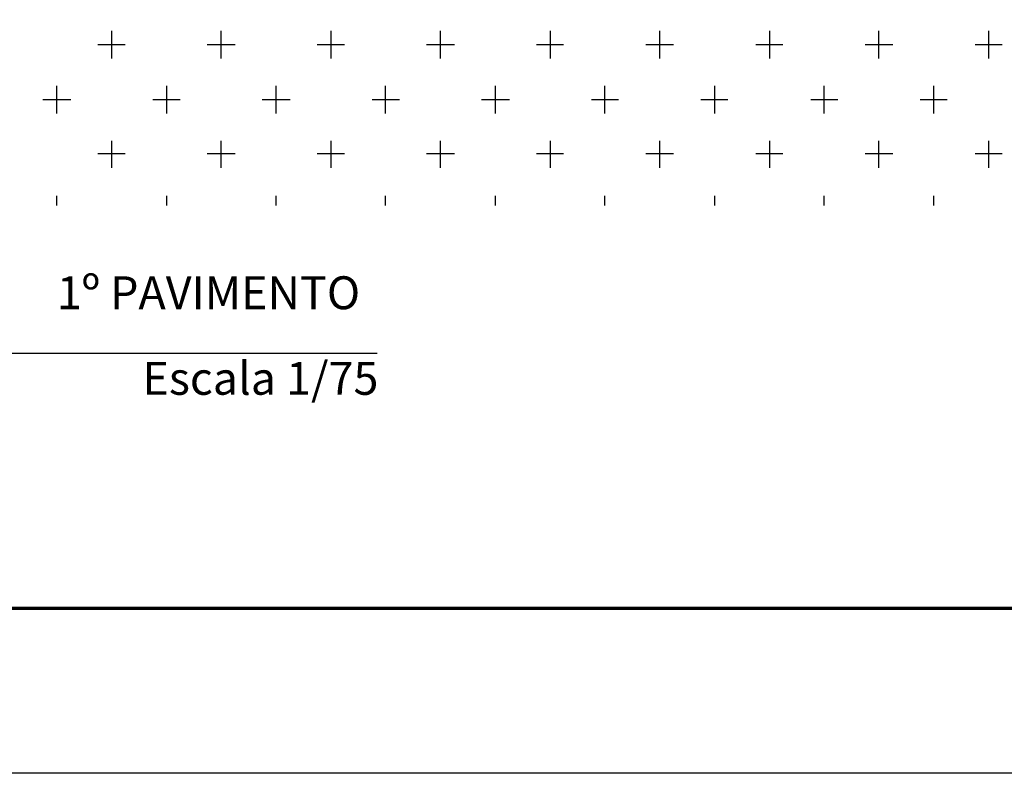
# Model space of a CAD drawing. Units: millimetres. Extents: x 0.12 to 1.17, y 0.18 to 4.59.
# Drawn here: x 0.51 to 0.57, y 1.18 to 1.22 of the extents above; entities that cross this region are included whole.
import ezdxf

# ---------------------------------------------------------------- set-up
doc = ezdxf.new("R2010")
doc.units = ezdxf.units.MM
for name, color, linetype in [('PDF_0', 1, 'Continuous'), ('PDF_0.10mm', 7, 'Continuous'), ('PDF_CPE_TITULOS', 7, 'Continuous'), ('PDF_Text', 7, 'Continuous')]:
    doc.layers.add(name, color=color, linetype=linetype)
doc.layers.add('PDF_Hatch_veg', color=7, linetype='Continuous', true_color=0x004c26)
doc.styles.add('PDF Arial', font='arial.ttf')

msp = doc.modelspace()

# ---------------------------------------------------------------- linework, layer by layer
at = {"layer": 'PDF_0', "color": 7, "lineweight": 25}
msp.add_lwpolyline([(1.171576, 1.176279), (0.395514, 1.176279), (0.395514, 1.456083), (0.410424, 1.470951), (0.410424, 1.993263), (1.171576, 1.993263)], close=True, dxfattribs=at)
at = {"layer": 'PDF_0', "color": 7, "lineweight": 70}
msp.add_lwpolyline([(1.161664, 1.983351), (1.161664, 1.186233), (0.420336, 1.186233), (0.420336, 1.983351)], close=True, dxfattribs=at)
at = {"layer": 'PDF_0.10mm', "lineweight": 0}
msp.add_lwpolyline([(0.420336, 1.186233), (0.988036, 1.186233), (0.988036, 1.983351), (0.420336, 1.983351)], close=True, dxfattribs=at)
at = {"layer": 'PDF_CPE_TITULOS', "lineweight": 25}
msp.add_lwpolyline([(0.449375, 1.201647), (0.535181, 1.201647)], dxfattribs=at)
at = {"layer": 'PDF_Hatch_veg', "lineweight": 25}
for points in [[(0.519179, 1.219413), (0.519179, 1.221093)], [(0.525773, 1.219413), (0.525773, 1.221093)], [(0.532409, 1.219413), (0.532409, 1.221093)], [(0.539003, 1.219413), (0.539003, 1.221093)], [(0.545639, 1.219413), (0.545639, 1.221093)], [(0.552233, 1.219413), (0.552233, 1.221093)], [(0.558869, 1.219413), (0.558869, 1.221093)], [(0.565463, 1.219413), (0.565463, 1.221093)], [(0.572099, 1.219413), (0.572099, 1.221093)], [(0.519977, 1.220253), (0.518339, 1.220253)], [(0.526613, 1.220253), (0.524933, 1.220253)], [(0.533207, 1.220253), (0.531569, 1.220253)], [(0.539843, 1.220253), (0.538163, 1.220253)], [(0.546437, 1.220253), (0.544799, 1.220253)], [(0.553073, 1.220253), (0.551393, 1.220253)], [(0.559667, 1.220253), (0.558029, 1.220253)], [(0.566303, 1.220253), (0.564623, 1.220253)], [(0.572897, 1.220253), (0.571259, 1.220253)], [(0.515861, 1.216095), (0.515861, 1.217775)], [(0.522497, 1.216095), (0.522497, 1.217775)], [(0.529091, 1.216095), (0.529091, 1.217775)], [(0.535685, 1.216095), (0.535685, 1.217775)], [(0.542321, 1.216095), (0.542321, 1.217775)], [(0.548915, 1.216095), (0.548915, 1.217775)], [(0.555551, 1.216095), (0.555551, 1.217775)], [(0.562145, 1.216095), (0.562145, 1.217775)], [(0.568781, 1.216095), (0.568781, 1.217775)], [(0.516701, 1.216935), (0.515021, 1.216935)], [(0.523295, 1.216935), (0.521657, 1.216935)], [(0.529931, 1.216935), (0.528251, 1.216935)], [(0.536525, 1.216935), (0.534887, 1.216935)], [(0.543161, 1.216935), (0.541481, 1.216935)], [(0.549755, 1.216935), (0.548117, 1.216935)], [(0.556349, 1.216935), (0.554711, 1.216935)], [(0.562985, 1.216935), (0.561347, 1.216935)], [(0.569579, 1.216935), (0.567941, 1.216935)], [(0.519179, 1.212819), (0.519179, 1.214457)], [(0.525773, 1.212819), (0.525773, 1.214457)], [(0.532409, 1.212819), (0.532409, 1.214457)], [(0.539003, 1.212819), (0.539003, 1.214457)], [(0.545639, 1.212819), (0.545639, 1.214457)], [(0.552233, 1.212819), (0.552233, 1.214457)], [(0.558869, 1.212819), (0.558869, 1.214457)], [(0.565463, 1.212819), (0.565463, 1.214457)], [(0.572099, 1.212819), (0.572099, 1.214457)], [(0.519977, 1.213659), (0.518339, 1.213659)], [(0.526613, 1.213659), (0.524933, 1.213659)], [(0.533207, 1.213659), (0.531569, 1.213659)], [(0.539843, 1.213659), (0.538163, 1.213659)], [(0.546437, 1.213659), (0.544799, 1.213659)], [(0.553073, 1.213659), (0.551393, 1.213659)], [(0.559667, 1.213659), (0.558029, 1.213659)], [(0.566303, 1.213659), (0.564623, 1.213659)], [(0.572897, 1.213659), (0.571259, 1.213659)], [(0.515861, 1.210551), (0.515861, 1.211139)], [(0.522497, 1.210551), (0.522497, 1.211139)], [(0.529091, 1.210551), (0.529091, 1.211139)], [(0.535685, 1.210551), (0.535685, 1.211139)], [(0.542321, 1.210551), (0.542321, 1.211139)], [(0.548915, 1.210551), (0.548915, 1.211139)], [(0.555551, 1.210551), (0.555551, 1.211139)], [(0.562145, 1.210551), (0.562145, 1.211139)], [(0.568781, 1.210551), (0.568781, 1.211139)]]:
    msp.add_lwpolyline(points, dxfattribs=at)

# ---------------------------------------------------------------- texts
at = {"layer": 'PDF_Text', "attachment_point": 7, "style": 'PDF Arial'}
for s, insert, char_height in [('1º PAVIMENTO', (0.515861, 1.203672), 0.00198428), ('Escala 1/75', (0.521027, 1.198506), 0.00198422)]:
    msp.add_mtext(s, dxfattribs=dict(at, insert=insert, char_height=char_height))

doc.saveas('drawing.dxf')
